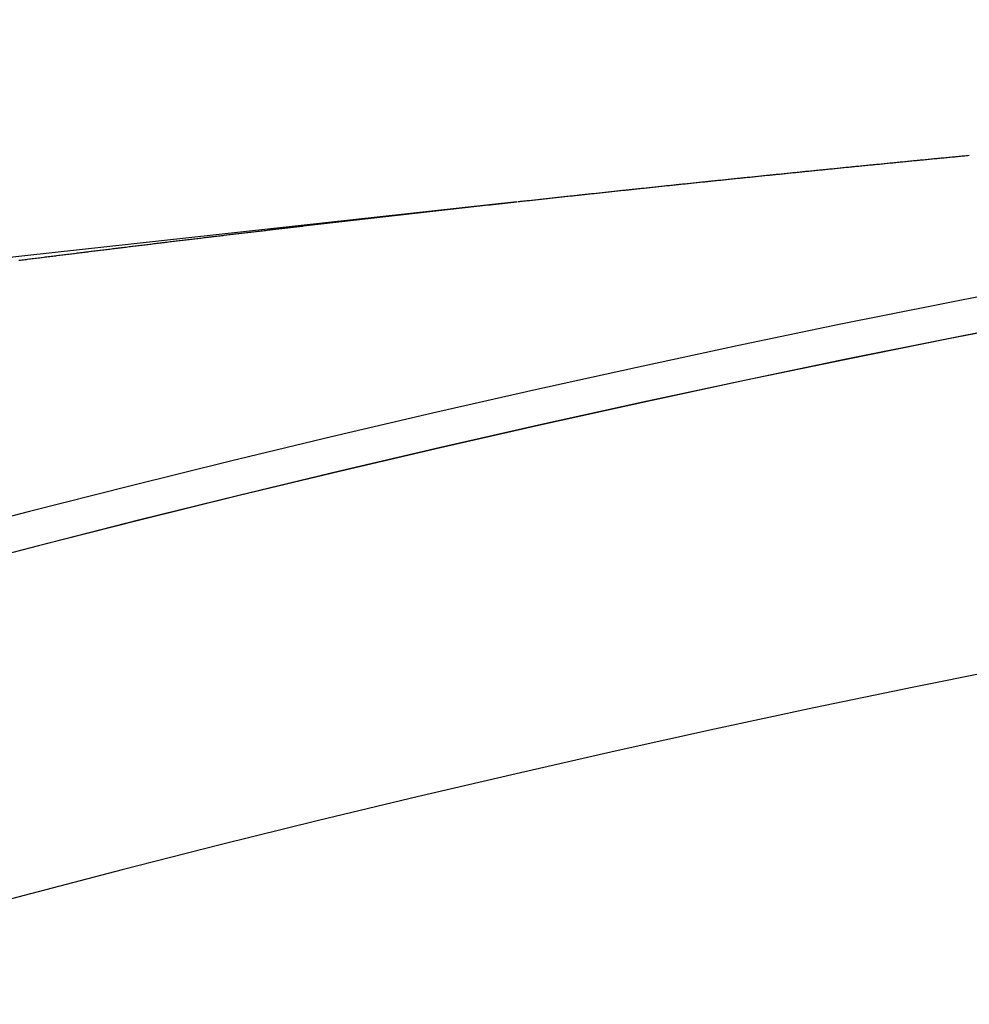
# Model space of a CAD drawing. Extents: x 24 to 1347, y -773 to 283.
# Drawn here: x 1197 to 1203, y -161 to -155 of the extents above; entities that cross this region are included whole.
import ezdxf

# ---------------------------------------------------------------- set-up
doc = ezdxf.new("R2010")
doc.units = 0
doc.linetypes.add('DASHED', pattern=[11.05, 8.7, -2.35])
doc.layers.get('0').update_dxf_attribs({"linetype": 'CONTINUOUS'})
doc.layers.add('NEVIDI', color=4, linetype='DASHED')

msp = doc.modelspace()

# ---------------------------------------------------------------- linework, layer by layer
at = {"color": 2}
for radius in [100, 99.789256]:
    msp.add_arc((1221.998783, -255.204154), radius, 0, 180, dxfattribs=at)
at = {"layer": 'NEVIDI', "color": 7, "linetype": 'CONTINUOUS'}
for p, q in [((1202.366878, -156.248419), (1202.377273, -156.24741)), ((1202.377273, -156.24741), (1202.38433, -156.246726)), ((1202.38433, -156.246726), (1202.394847, -156.245707)), ((1202.394847, -156.245707), (1202.401982, -156.245016)), ((1202.401982, -156.245016), (1202.412422, -156.244005)), ((1202.412422, -156.244005), (1202.419601, -156.24331)), ((1202.419601, -156.24331), (1202.429997, -156.242304)), ((1202.429997, -156.242304), (1202.437073, -156.24162)), ((1202.437073, -156.24162), (1202.447574, -156.240606)), ((1202.447574, -156.240606), (1202.454744, -156.239913)), ((1202.454744, -156.239913), (1202.46515, -156.238908)), ((1202.46515, -156.238908), (1202.47233, -156.238215)), ((1202.47233, -156.238215), (1202.482728, -156.237212)), ((1202.482728, -156.237212), (1202.489821, -156.236528)), ((1202.489821, -156.236528), (1202.500306, -156.235518)), ((1202.500306, -156.235518), (1202.507486, -156.234826)), ((1202.507486, -156.234826), (1202.517885, -156.233825)), ((1202.517885, -156.233825), (1202.524925, -156.233148)), ((1202.524925, -156.233148), (1202.535465, -156.232134)), ((1202.535465, -156.232134), (1202.54258, -156.23145)), ((1202.54258, -156.23145), (1202.553045, -156.230444)), ((1202.553045, -156.230444), (1202.560226, -156.229754)), ((1202.560226, -156.229754), (1202.570626, -156.228756)), ((1202.570626, -156.228756), (1202.57769, -156.228078)), ((1202.57769, -156.228078), (1202.588207, -156.227069)), ((1202.588207, -156.227069), (1202.595351, -156.226384)), ((1202.595351, -156.226384), (1202.605789, -156.225384)), ((1202.605789, -156.225384), (1202.612786, -156.224714)), ((1202.612786, -156.224714), (1202.622382, -156.223795)), ((1201.769475, -156.307307), (1201.779942, -156.306259)), ((1201.779942, -156.306259), (1201.78711, -156.305542)), ((1201.78711, -156.305542), (1201.797491, -156.304504)), ((1201.797491, -156.304504), (1201.804518, -156.303802)), ((1201.804518, -156.303802), (1201.815287, -156.302726)), ((1201.815287, -156.302726), (1201.822142, -156.302041)), ((1201.822142, -156.302041), (1201.832838, -156.300974)), ((1201.832838, -156.300974), (1201.839803, -156.300279)), ((1201.839803, -156.300279), (1201.850389, -156.299223)), ((1201.850389, -156.299223), (1201.85731, -156.298533)), ((1201.85731, -156.298533), (1201.86794, -156.297474)), ((1201.86794, -156.297474), (1201.874863, -156.296785)), ((1201.874863, -156.296785), (1201.885493, -156.295726)), ((1201.885493, -156.295726), (1201.892483, -156.295031)), ((1201.892483, -156.295031), (1201.903046, -156.29398)), ((1201.903046, -156.29398), (1201.909969, -156.293292)), ((1201.909969, -156.293292), (1201.920601, -156.292236)), ((1201.920601, -156.292236), (1201.927524, -156.291548)), ((1201.927524, -156.291548), (1201.938156, -156.290493)), ((1201.938156, -156.290493), (1201.945171, -156.289797)), ((1201.945171, -156.289797), (1201.955711, -156.288751)), ((1201.955711, -156.288751), (1201.962804, -156.288048)), ((1201.962804, -156.288048), (1201.973268, -156.287011)), ((1201.973268, -156.287011), (1201.980218, -156.286323)), ((1201.980218, -156.286323), (1201.990825, -156.285273)), ((1201.990825, -156.285273), (1201.997866, -156.284576)), ((1201.997866, -156.284576), (1202.008383, -156.283536)), ((1202.008383, -156.283536), (1202.0155, -156.282832)), ((1202.0155, -156.282832), (1202.025942, -156.2818)), ((1202.025942, -156.2818), (1202.032915, -156.281111)), ((1202.032915, -156.281111), (1202.043502, -156.280066)), ((1202.043502, -156.280066), (1202.050565, -156.279369)), ((1202.050565, -156.279369), (1202.061062, -156.278334)), ((1202.061062, -156.278334), (1202.068211, -156.277629)), ((1202.068211, -156.277629), (1202.078623, -156.276603)), ((1202.078623, -156.276603), (1202.085621, -156.275914)), ((1202.085621, -156.275914), (1202.096185, -156.274874)), ((1202.096185, -156.274874), (1202.103265, -156.274177)), ((1202.103265, -156.274177), (1202.113747, -156.273146)), ((1202.113747, -156.273146), (1202.120921, -156.27244)), ((1202.120921, -156.27244), (1202.131311, -156.271419)), ((1202.131311, -156.271419), (1202.138334, -156.27073)), ((1202.138334, -156.27073), (1202.148875, -156.269695)), ((1202.148875, -156.269695), (1202.155975, -156.268998)), ((1202.155975, -156.268998), (1202.166439, -156.267971)), ((1202.166439, -156.267971), (1202.173614, -156.267268)), ((1202.173614, -156.267268), (1202.184005, -156.26625)), ((1202.184005, -156.26625), (1202.191054, -156.265559)), ((1202.191054, -156.265559), (1202.201571, -156.264529)), ((1202.201571, -156.264529), (1202.208697, -156.263832)), ((1202.208697, -156.263832), (1202.219138, -156.262811)), ((1202.219138, -156.262811), (1202.226314, -156.262109)), ((1202.226314, -156.262109), (1202.236706, -156.261093)), ((1202.236706, -156.261093), (1202.243776, -156.260403)), ((1202.243776, -156.260403), (1202.254274, -156.259378)), ((1202.254274, -156.259378), (1202.261434, -156.258679)), ((1202.261434, -156.258679), (1202.271843, -156.257663)), ((1202.271843, -156.257663), (1202.27902, -156.256964)), ((1202.27902, -156.256964), (1202.289413, -156.255951)), ((1202.289413, -156.255951), (1202.2965, -156.25526)), ((1202.2965, -156.25526), (1202.30711, -156.254227)), ((1202.30711, -156.254227), (1202.314163, -156.253541)), ((1202.314163, -156.253541), (1202.324588, -156.252527)), ((1202.324588, -156.252527), (1202.331732, -156.251832)), ((1202.331732, -156.251832), (1202.342127, -156.250822)), ((1202.342127, -156.250822), (1202.349235, -156.250132)), ((1202.349235, -156.250132), (1202.3597, -156.249115)), ((1202.3597, -156.249115), (1202.366878, -156.248419)), ((1201.189848, -156.366207), (1201.20032, -156.365127)), ((1201.20032, -156.365127), (1201.207452, -156.364392)), ((1201.207452, -156.364392), (1201.218029, -156.363303)), ((1201.218029, -156.363303), (1201.224997, -156.362585)), ((1201.224997, -156.362585), (1201.235608, -156.361493)), ((1201.235608, -156.361493), (1201.242519, -156.360783)), ((1201.242519, -156.360783), (1201.253131, -156.359691)), ((1201.253131, -156.359691), (1201.260052, -156.35898)), ((1201.260052, -156.35898), (1201.270654, -156.357891)), ((1201.270654, -156.357891), (1201.277666, -156.357171)), ((1201.277666, -156.357171), (1201.288178, -156.356092)), ((1201.288178, -156.356092), (1201.295266, -156.355365)), ((1201.295266, -156.355365), (1201.305703, -156.354295)), ((1201.305703, -156.354295), (1201.312861, -156.353561)), ((1201.312861, -156.353561), (1201.323229, -156.352499)), ((1201.323229, -156.352499), (1201.330266, -156.351778)), ((1201.330266, -156.351778), (1201.341002, -156.350679)), ((1201.341002, -156.350679), (1201.347914, -156.349972)), ((1201.347914, -156.349972), (1201.35853, -156.348886)), ((1201.35853, -156.348886), (1201.365505, -156.348173)), ((1201.365505, -156.348173), (1201.376058, -156.347095)), ((1201.376058, -156.347095), (1201.383118, -156.346374)), ((1201.383118, -156.346374), (1201.393587, -156.345305)), ((1201.393587, -156.345305), (1201.400501, -156.3446)), ((1201.400501, -156.3446), (1201.411118, -156.343517)), ((1201.411118, -156.343517), (1201.418118, -156.342803)), ((1201.418118, -156.342803), (1201.428649, -156.34173)), ((1201.428649, -156.34173), (1201.435727, -156.341009)), ((1201.435727, -156.341009), (1201.446181, -156.339944)), ((1201.446181, -156.339944), (1201.453366, -156.339213)), ((1201.453366, -156.339213), (1201.463941, -156.338137)), ((1201.463941, -156.338137), (1201.470875, -156.337432)), ((1201.470875, -156.337432), (1201.481494, -156.336353)), ((1201.481494, -156.336353), (1201.488409, -156.335651)), ((1201.488409, -156.335651), (1201.499029, -156.334572)), ((1201.499029, -156.334572), (1201.505992, -156.333866)), ((1201.505992, -156.333866), (1201.516564, -156.332793)), ((1201.516564, -156.332793), (1201.523618, -156.332078)), ((1201.523618, -156.332078), (1201.5341, -156.331015)), ((1201.5341, -156.331015), (1201.541016, -156.330314)), ((1201.541016, -156.330314), (1201.551637, -156.329239)), ((1201.551637, -156.329239), (1201.558626, -156.328531)), ((1201.558626, -156.328531), (1201.569175, -156.327464)), ((1201.569175, -156.327464), (1201.576245, -156.326749)), ((1201.576245, -156.326749), (1201.586714, -156.325691)), ((1201.586714, -156.325691), (1201.593878, -156.324967)), ((1201.593878, -156.324967), (1201.604254, -156.323919)), ((1201.604254, -156.323919), (1201.611418, -156.323196)), ((1201.611418, -156.323196), (1201.622041, -156.322124)), ((1201.622041, -156.322124), (1201.628959, -156.321426)), ((1201.628959, -156.321426), (1201.639582, -156.320355)), ((1201.639582, -156.320355), (1201.646536, -156.319654)), ((1201.646536, -156.319654), (1201.657124, -156.318588)), ((1201.657124, -156.318588), (1201.664169, -156.317879)), ((1201.664169, -156.317879), (1201.674667, -156.316822)), ((1201.674667, -156.316822), (1201.681586, -156.316126)), ((1201.681586, -156.316126), (1201.692211, -156.315058)), ((1201.692211, -156.315058), (1201.699188, -156.314357)), ((1201.699188, -156.314357), (1201.709756, -156.313295)), ((1201.709756, -156.313295), (1201.716819, -156.312586)), ((1201.716819, -156.312586), (1201.727301, -156.311534)), ((1201.727301, -156.311534), (1201.734459, -156.310816)), ((1201.734459, -156.310816), (1201.744847, -156.309774)), ((1201.744847, -156.309774), (1201.75185, -156.309072)), ((1201.75185, -156.309072), (1201.762394, -156.308016)), ((1201.762394, -156.308016), (1201.769475, -156.307307)), ((1200.62801, -156.424961), (1200.638434, -156.423856)), ((1200.638434, -156.423856), (1200.645358, -156.423123)), ((1200.645358, -156.423123), (1200.655924, -156.422003)), ((1200.655924, -156.422003), (1200.662938, -156.421261)), ((1200.662938, -156.421261), (1200.673662, -156.420126)), ((1200.673662, -156.420126), (1200.68056, -156.419396)), ((1200.68056, -156.419396), (1200.691154, -156.418276)), ((1200.691154, -156.418276), (1200.698105, -156.417541)), ((1200.698105, -156.417541), (1200.708647, -156.416428)), ((1200.708647, -156.416428), (1200.715686, -156.415684)), ((1200.715686, -156.415684), (1200.726242, -156.41457)), ((1200.726242, -156.41457), (1200.733277, -156.413828)), ((1200.733277, -156.413828), (1200.743882, -156.41271)), ((1200.743882, -156.41271), (1200.750864, -156.411974)), ((1200.750864, -156.411974), (1200.761378, -156.410866)), ((1200.761378, -156.410866), (1200.768439, -156.410122)), ((1200.768439, -156.410122), (1200.778875, -156.409023)), ((1200.778875, -156.409023), (1200.786041, -156.408269)), ((1200.786041, -156.408269), (1200.796595, -156.407159)), ((1200.796595, -156.407159), (1200.80352, -156.406431)), ((1200.80352, -156.406431), (1200.814118, -156.405317)), ((1200.814118, -156.405317), (1200.821019, -156.404592)), ((1200.821019, -156.404592), (1200.831618, -156.403479)), ((1200.831618, -156.403479), (1200.838563, -156.40275)), ((1200.838563, -156.40275), (1200.849119, -156.401643)), ((1200.849119, -156.401643), (1200.856156, -156.400905)), ((1200.856156, -156.400905), (1200.866712, -156.399799)), ((1200.866712, -156.399799), (1200.87375, -156.399061)), ((1200.87375, -156.399061), (1200.88437, -156.397949)), ((1200.88437, -156.397949), (1200.891345, -156.397219)), ((1200.891345, -156.397219), (1200.901874, -156.396117)), ((1200.901874, -156.396117), (1200.90893, -156.395379)), ((1200.90893, -156.395379), (1200.919378, -156.394287)), ((1200.919378, -156.394287), (1200.926528, -156.393539)), ((1200.926528, -156.393539), (1200.936884, -156.392458)), ((1200.936884, -156.392458), (1200.943884, -156.391727)), ((1200.943884, -156.391727), (1200.954637, -156.390605)), ((1200.954637, -156.390605), (1200.961541, -156.389884)), ((1200.961541, -156.389884), (1200.972144, -156.388779)), ((1200.972144, -156.388779), (1200.979084, -156.388055)), ((1200.979084, -156.388055), (1200.989653, -156.386954)), ((1200.989653, -156.386954), (1200.996684, -156.386222)), ((1200.996684, -156.386222), (1201.007162, -156.385131)), ((1201.007162, -156.385131), (1201.014271, -156.384392)), ((1201.014271, -156.384392), (1201.024847, -156.383292)), ((1201.024847, -156.383292), (1201.031825, -156.382566)), ((1201.031825, -156.382566), (1201.04243, -156.381464)), ((1201.04243, -156.381464), (1201.049337, -156.380747)), ((1201.049337, -156.380747), (1201.059943, -156.379646)), ((1201.059943, -156.379646), (1201.066849, -156.378929)), ((1201.066849, -156.378929), (1201.077456, -156.377829)), ((1201.077456, -156.377829), (1201.08445, -156.377104)), ((1201.08445, -156.377104), (1201.09497, -156.376014)), ((1201.09497, -156.376014), (1201.102041, -156.375281)), ((1201.102041, -156.375281), (1201.112485, -156.3742)), ((1201.112485, -156.3742), (1201.119663, -156.373457)), ((1201.119663, -156.373457), (1201.130228, -156.372364)), ((1201.130228, -156.372364), (1201.137155, -156.371647)), ((1201.137155, -156.371647), (1201.147764, -156.370551)), ((1201.147764, -156.370551), (1201.154672, -156.369837)), ((1201.154672, -156.369837), (1201.165282, -156.368741)), ((1201.165282, -156.368741), (1201.172239, -156.368023)), ((1201.172239, -156.368023), (1201.1828, -156.366934)), ((1201.1828, -156.366934), (1201.189848, -156.366207)), ((1200.076591, -156.484222), (1200.083774, -156.48344)), ((1200.083774, -156.48344), (1200.094293, -156.482295)), ((1200.094293, -156.482295), (1200.101318, -156.481531)), ((1200.101318, -156.481531), (1200.111751, -156.480396)), ((1200.111751, -156.480396), (1200.118866, -156.479623)), ((1200.118866, -156.479623), (1200.129403, -156.478478)), ((1200.129403, -156.478478), (1200.136423, -156.477715)), ((1200.136423, -156.477715), (1200.146915, -156.476576)), ((1200.146915, -156.476576), (1200.153961, -156.475812)), ((1200.153961, -156.475812), (1200.164376, -156.474682)), ((1200.164376, -156.474682), (1200.171528, -156.473906)), ((1200.171528, -156.473906), (1200.18206, -156.472765)), ((1200.18206, -156.472765), (1200.189082, -156.472004)), ((1200.189082, -156.472004), (1200.199547, -156.470871)), ((1200.199547, -156.470871), (1200.206621, -156.470105)), ((1200.206621, -156.470105), (1200.217012, -156.468981)), ((1200.217012, -156.468981), (1200.224193, -156.468204)), ((1200.224193, -156.468204), (1200.234723, -156.467066)), ((1200.234723, -156.467066), (1200.241748, -156.466307)), ((1200.241748, -156.466307), (1200.252189, -156.465179)), ((1200.252189, -156.465179), (1200.2593, -156.464411)), ((1200.2593, -156.464411), (1200.269844, -156.463273)), ((1200.269844, -156.463273), (1200.276868, -156.462515)), ((1200.276868, -156.462515), (1200.287371, -156.461383)), ((1200.287371, -156.461383), (1200.294417, -156.460623)), ((1200.294417, -156.460623), (1200.30484, -156.4595)), ((1200.30484, -156.4595), (1200.31199, -156.45873)), ((1200.31199, -156.45873), (1200.322528, -156.457596)), ((1200.322528, -156.457596), (1200.329447, -156.456851)), ((1200.329447, -156.456851), (1200.340028, -156.455713)), ((1200.340028, -156.455713), (1200.346919, -156.454972)), ((1200.346919, -156.454972), (1200.357501, -156.453835)), ((1200.357501, -156.453835), (1200.364431, -156.453091)), ((1200.364431, -156.453091), (1200.375221, -156.451932)), ((1200.375221, -156.451932), (1200.381996, -156.451205)), ((1200.381996, -156.451205), (1200.392696, -156.450057)), ((1200.392696, -156.450057), (1200.399587, -156.449318)), ((1200.399587, -156.449318), (1200.410171, -156.448183)), ((1200.410171, -156.448183), (1200.417131, -156.447437)), ((1200.417131, -156.447437), (1200.427894, -156.446285)), ((1200.427894, -156.446285), (1200.434688, -156.445557)), ((1200.434688, -156.445557), (1200.445372, -156.444414)), ((1200.445372, -156.444414), (1200.452271, -156.443676)), ((1200.452271, -156.443676), (1200.462851, -156.442545)), ((1200.462851, -156.442545), (1200.469841, -156.441798)), ((1200.469841, -156.441798), (1200.480384, -156.440671)), ((1200.480384, -156.440671), (1200.487413, -156.439921)), ((1200.487413, -156.439921), (1200.498058, -156.438785)), ((1200.498058, -156.438785), (1200.504987, -156.438045)), ((1200.504987, -156.438045), (1200.51554, -156.43692)), ((1200.51554, -156.43692), (1200.52256, -156.436172)), ((1200.52256, -156.436172), (1200.533105, -156.435048)), ((1200.533105, -156.435048), (1200.540135, -156.434299)), ((1200.540135, -156.434299), (1200.550753, -156.433169)), ((1200.550753, -156.433169), (1200.557711, -156.432428)), ((1200.557711, -156.432428), (1200.568238, -156.431308)), ((1200.568238, -156.431308), (1200.57528, -156.43056)), ((1200.57528, -156.43056), (1200.585724, -156.42945)), ((1200.585724, -156.42945), (1200.592866, -156.428691)), ((1200.592866, -156.428691), (1200.603414, -156.427571)), ((1200.603414, -156.427571), (1200.610446, -156.426824)), ((1200.610446, -156.426824), (1200.620945, -156.42571)), ((1200.620945, -156.42571), (1200.62801, -156.424961)), ((1199.918621, -156.501491), (1131.814693, -163.973226)), ((1199.53957, -156.543459), (1199.550084, -156.542284)), ((1199.550084, -156.542284), (1199.557089, -156.541502)), ((1199.557089, -156.541502), (1199.567646, -156.540324)), ((1199.567646, -156.540324), (1199.574603, -156.539548)), ((1199.574603, -156.539548), (1199.585113, -156.538377)), ((1199.585113, -156.538377), (1199.592119, -156.537596)), ((1199.592119, -156.537596), (1199.60274, -156.536413)), ((1199.60274, -156.536413), (1199.609638, -156.535644)), ((1199.609638, -156.535644), (1199.620166, -156.534472)), ((1199.620166, -156.534472), (1199.627154, -156.533695)), ((1199.627154, -156.533695), (1199.637838, -156.532507)), ((1199.637838, -156.532507), (1199.644907, -156.531721)), ((1199.644907, -156.531721), (1199.655435, -156.530551)), ((1199.655435, -156.530551), (1199.662443, -156.529772)), ((1199.662443, -156.529772), (1199.672941, -156.528607)), ((1199.672941, -156.528607), (1199.679958, -156.527828)), ((1199.679958, -156.527828), (1199.690478, -156.526661)), ((1199.690478, -156.526661), (1199.697487, -156.525883)), ((1199.697487, -156.525883), (1199.708049, -156.524712)), ((1199.708049, -156.524712), (1199.715011, -156.523941)), ((1199.715011, -156.523941), (1199.725526, -156.522776)), ((1199.725526, -156.522776), (1199.732536, -156.522)), ((1199.732536, -156.522), (1199.743162, -156.520824)), ((1199.743162, -156.520824), (1199.750064, -156.520061)), ((1199.750064, -156.520061), (1199.760597, -156.518896)), ((1199.760597, -156.518896), (1199.767589, -156.518123)), ((1199.767589, -156.518123), (1199.778279, -156.516942)), ((1199.778279, -156.516942), (1199.785156, -156.516182)), ((1199.785156, -156.516182), (1199.795717, -156.515016)), ((1199.795717, -156.515016), (1199.802897, -156.514224)), ((1199.802897, -156.514224), (1199.813401, -156.513065)), ((1199.813401, -156.513065), (1199.820422, -156.512291)), ((1199.820422, -156.512291), (1199.830841, -156.511143)), ((1199.830841, -156.511143), (1199.837956, -156.510359)), ((1199.837956, -156.510359), (1199.848479, -156.5092)), ((1199.848479, -156.5092), (1199.855493, -156.508428)), ((1199.855493, -156.508428), (1199.86597, -156.507275)), ((1199.86597, -156.507275), (1199.873012, -156.506501)), ((1199.873012, -156.506501), (1199.883548, -156.505343)), ((1199.883548, -156.505343), (1199.890564, -156.504572)), ((1199.890564, -156.504572), (1199.901103, -156.503414)), ((1199.901103, -156.503414), (1199.908098, -156.502646)), ((1199.908098, -156.502646), (1199.918621, -156.501491)), ((1199.925636, -156.500721), (1199.92764, -156.500501)), ((1199.92764, -156.500501), (1199.936241, -156.499558)), ((1199.936241, -156.499558), (1199.943174, -156.498798)), ((1199.943174, -156.498798), (1199.953698, -156.497645)), ((1199.953698, -156.497645), (1199.960714, -156.496877)), ((1199.960714, -156.496877), (1199.971383, -156.495709)), ((1199.971383, -156.495709), (1199.978265, -156.494956)), ((1199.978265, -156.494956), (1199.988833, -156.493799)), ((1199.988833, -156.493799), (1199.995797, -156.493038)), ((1199.995797, -156.493038), (1200.00653, -156.491865)), ((1200.00653, -156.491865), (1200.013412, -156.491113)), ((1200.013412, -156.491113), (1200.023982, -156.489959)), ((1200.023982, -156.489959), (1200.030884, -156.489205)), ((1200.030884, -156.489205), (1200.041662, -156.488029)), ((1200.041662, -156.488029), (1200.048429, -156.487291)), ((1200.048429, -156.487291), (1200.059135, -156.486124)), ((1200.059135, -156.486124), (1200.066019, -156.485374)), ((1200.066019, -156.485374), (1200.076591, -156.484222)), ((1199.023488, -156.601805), (1199.030479, -156.601005)), ((1199.030479, -156.601005), (1199.04109, -156.599792)), ((1199.04109, -156.599792), (1199.048205, -156.598979)), ((1199.048205, -156.598979), (1199.058692, -156.597781)), ((1199.058692, -156.597781), (1199.065684, -156.596982)), ((1199.065684, -156.596982), (1199.076172, -156.595785)), ((1199.076172, -156.595785), (1199.083164, -156.594987)), ((1199.083164, -156.594987), (1199.093743, -156.59378)), ((1199.093743, -156.59378), (1199.10069, -156.592988)), ((1199.10069, -156.592988), (1199.111379, -156.59177)), ((1199.111379, -156.59177), (1199.118375, -156.590973)), ((1199.118375, -156.590973), (1199.128867, -156.589778)), ((1199.128867, -156.589778), (1199.13586, -156.588982)), ((1199.13586, -156.588982), (1199.146409, -156.587782)), ((1199.146409, -156.587782), (1199.153345, -156.586993)), ((1199.153345, -156.586993), (1199.164048, -156.585776)), ((1199.164048, -156.585776), (1199.170817, -156.585006)), ((1199.170817, -156.585006), (1199.181444, -156.583799)), ((1199.181444, -156.583799), (1199.188568, -156.58299)), ((1199.188568, -156.58299), (1199.199061, -156.581799)), ((1199.199061, -156.581799), (1199.206057, -156.581005)), ((1199.206057, -156.581005), (1199.216551, -156.579815)), ((1199.216551, -156.579815), (1199.223547, -156.579022)), ((1199.223547, -156.579022), (1199.234128, -156.577823)), ((1199.234128, -156.577823), (1199.241088, -156.577034)), ((1199.241088, -156.577034), (1199.251774, -156.575824)), ((1199.251774, -156.575824), (1199.258776, -156.575031)), ((1199.258776, -156.575031), (1199.269276, -156.573843)), ((1199.269276, -156.573843), (1199.276274, -156.573052)), ((1199.276274, -156.573052), (1199.286824, -156.571859)), ((1199.286824, -156.571859), (1199.293769, -156.571074)), ((1199.293769, -156.571074), (1199.304266, -156.569888)), ((1199.304266, -156.569888), (1199.311265, -156.569098)), ((1199.311265, -156.569098), (1199.321879, -156.5679)), ((1199.321879, -156.5679), (1199.328784, -156.567121)), ((1199.328784, -156.567121), (1199.339511, -156.565911)), ((1199.339511, -156.565911), (1199.346511, -156.565122)), ((1199.346511, -156.565122), (1199.357011, -156.563939)), ((1199.357011, -156.563939), (1199.364011, -156.56315)), ((1199.364011, -156.56315), (1199.374593, -156.561959)), ((1199.374593, -156.561959), (1199.381512, -156.56118)), ((1199.381512, -156.56118), (1199.392013, -156.559999)), ((1199.392013, -156.559999), (1199.399014, -156.559211)), ((1199.399014, -156.559211), (1199.40966, -156.558015)), ((1199.40966, -156.558015), (1199.416764, -156.557216)), ((1199.416764, -156.557216), (1199.42727, -156.556036)), ((1199.42727, -156.556036), (1199.434272, -156.55525)), ((1199.434272, -156.55525), (1199.444732, -156.554076)), ((1199.444732, -156.554076), (1199.451764, -156.553287)), ((1199.451764, -156.553287), (1199.462282, -156.552108)), ((1199.462282, -156.552108), (1199.469287, -156.551323)), ((1199.469287, -156.551323), (1199.479809, -156.550144)), ((1199.479809, -156.550144), (1199.486794, -156.549361)), ((1199.486794, -156.549361), (1199.497472, -156.548166)), ((1199.497472, -156.548166), (1199.504342, -156.547397)), ((1199.504342, -156.547397), (1199.514891, -156.546217)), ((1199.514891, -156.546217), (1199.522064, -156.545415)), ((1199.522064, -156.545415), (1199.532557, -156.544242)), ((1199.532557, -156.544242), (1199.53957, -156.543459)), ((1198.514719, -156.660691), (1198.521712, -156.659873)), ((1198.521712, -156.659873), (1198.532186, -156.658647)), ((1198.532186, -156.658647), (1198.539161, -156.657831)), ((1198.539161, -156.657831), (1198.549874, -156.656579)), ((1198.549874, -156.656579), (1198.556706, -156.65578)), ((1198.556706, -156.65578), (1198.567315, -156.654541)), ((1198.567315, -156.654541), (1198.574291, -156.653726)), ((1198.574291, -156.653726), (1198.584848, -156.652494)), ((1198.584848, -156.652494), (1198.591779, -156.651685)), ((1198.591779, -156.651685), (1198.602444, -156.650441)), ((1198.602444, -156.650441), (1198.609425, -156.649627)), ((1198.609425, -156.649627), (1198.619894, -156.648407)), ((1198.619894, -156.648407), (1198.626872, -156.647594)), ((1198.626872, -156.647594), (1198.637589, -156.646345)), ((1198.637589, -156.646345), (1198.644568, -156.645533)), ((1198.644568, -156.645533), (1198.655037, -156.644315)), ((1198.655037, -156.644315), (1198.662016, -156.643503)), ((1198.662016, -156.643503), (1198.6726, -156.642272)), ((1198.6726, -156.642272), (1198.679487, -156.641472)), ((1198.679487, -156.641472), (1198.690185, -156.640229)), ((1198.690185, -156.640229), (1198.697165, -156.639418)), ((1198.697165, -156.639418), (1198.707636, -156.638203)), ((1198.707636, -156.638203), (1198.714617, -156.637392)), ((1198.714617, -156.637392), (1198.725171, -156.636168)), ((1198.725171, -156.636168), (1198.73232, -156.635339)), ((1198.73232, -156.635339), (1198.742793, -156.634125)), ((1198.742793, -156.634125), (1198.749775, -156.633316)), ((1198.749775, -156.633316), (1198.760387, -156.632087)), ((1198.760387, -156.632087), (1198.767236, -156.631295)), ((1198.767236, -156.631295), (1198.777954, -156.630054)), ((1198.777954, -156.630054), (1198.784938, -156.629246)), ((1198.784938, -156.629246), (1198.795413, -156.628035)), ((1198.795413, -156.628035), (1198.802396, -156.627228)), ((1198.802396, -156.627228), (1198.812978, -156.626005)), ((1198.812978, -156.626005), (1198.819888, -156.625207)), ((1198.819888, -156.625207), (1198.830583, -156.623973)), ((1198.830583, -156.623973), (1198.837567, -156.623166)), ((1198.837567, -156.623166), (1198.848045, -156.621958)), ((1198.848045, -156.621958), (1198.85503, -156.621152)), ((1198.85503, -156.621152), (1198.86558, -156.619936)), ((1198.86558, -156.619936), (1198.872559, -156.619132)), ((1198.872559, -156.619132), (1198.883199, -156.617907)), ((1198.883199, -156.617907), (1198.8902, -156.617101)), ((1198.8902, -156.617101), (1198.900689, -156.615894)), ((1198.900689, -156.615894), (1198.907677, -156.61509)), ((1198.907677, -156.61509), (1198.918195, -156.61388)), ((1198.918195, -156.61388), (1198.925244, -156.61307)), ((1198.925244, -156.61307), (1198.935817, -156.611855)), ((1198.935817, -156.611855), (1198.942846, -156.611048)), ((1198.942846, -156.611048), (1198.953345, -156.609843)), ((1198.953345, -156.609843), (1198.960334, -156.609041)), ((1198.960334, -156.609041), (1198.970821, -156.607838)), ((1198.970821, -156.607838), (1198.977805, -156.607037)), ((1198.977805, -156.607037), (1198.988448, -156.605817)), ((1198.988448, -156.605817), (1198.995517, -156.605007)), ((1198.995517, -156.605007), (1199.006013, -156.603805)), ((1199.006013, -156.603805), (1199.013003, -156.603005)), ((1199.013003, -156.603005), (1199.023488, -156.601805)), ((1198.012896, -156.720107), (1198.023336, -156.718858)), ((1198.023336, -156.718858), (1198.030295, -156.718025)), ((1198.030295, -156.718025), (1198.040982, -156.716747)), ((1198.040982, -156.716747), (1198.047942, -156.715915)), ((1198.047942, -156.715915), (1198.058587, -156.714643)), ((1198.058587, -156.714643), (1198.06549, -156.713818)), ((1198.06549, -156.713818), (1198.07603, -156.712559)), ((1198.07603, -156.712559), (1198.082991, -156.711728)), ((1198.082991, -156.711728), (1198.093681, -156.710453)), ((1198.093681, -156.710453), (1198.100513, -156.709638)), ((1198.100513, -156.709638), (1198.111084, -156.708377)), ((1198.111084, -156.708377), (1198.118046, -156.707548)), ((1198.118046, -156.707548), (1198.128738, -156.706274)), ((1198.128738, -156.706274), (1198.1357, -156.705445)), ((1198.1357, -156.705445), (1198.146144, -156.704201)), ((1198.146144, -156.704201), (1198.153259, -156.703355)), ((1198.153259, -156.703355), (1198.163801, -156.702101)), ((1198.163801, -156.702101), (1198.170765, -156.701273)), ((1198.170765, -156.701273), (1198.181248, -156.700026)), ((1198.181248, -156.700026), (1198.188274, -156.699192)), ((1198.188274, -156.699192), (1198.198869, -156.697933)), ((1198.198869, -156.697933), (1198.205834, -156.697106)), ((1198.205834, -156.697106), (1198.216377, -156.695855)), ((1198.216377, -156.695855), (1198.223287, -156.695035)), ((1198.223287, -156.695035), (1198.233944, -156.693772)), ((1198.233944, -156.693772), (1198.24091, -156.692946)), ((1198.24091, -156.692946), (1198.251512, -156.69169)), ((1198.251512, -156.69169), (1198.258565, -156.690854)), ((1198.258565, -156.690854), (1198.269024, -156.689616)), ((1198.269024, -156.689616), (1198.275991, -156.688791)), ((1198.275991, -156.688791), (1198.286653, -156.68753)), ((1198.286653, -156.68753), (1198.293646, -156.686703)), ((1198.293646, -156.686703), (1198.304111, -156.685466)), ((1198.304111, -156.685466), (1198.311079, -156.684642)), ((1198.311079, -156.684642), (1198.32178, -156.683378)), ((1198.32178, -156.683378), (1198.328615, -156.682571)), ((1198.328615, -156.682571), (1198.339203, -156.681322)), ((1198.339203, -156.681322), (1198.346172, -156.680499)), ((1198.346172, -156.680499), (1198.356708, -156.679257)), ((1198.356708, -156.679257), (1198.363845, -156.678415)), ((1198.363845, -156.678415), (1198.3743, -156.677183)), ((1198.3743, -156.677183), (1198.381271, -156.676362)), ((1198.381271, -156.676362), (1198.391866, -156.675115)), ((1198.391866, -156.675115), (1198.398947, -156.674281)), ((1198.398947, -156.674281), (1198.409404, -156.673051)), ((1198.409404, -156.673051), (1198.416375, -156.672231)), ((1198.416375, -156.672231), (1198.42703, -156.670978)), ((1198.42703, -156.670978), (1198.434039, -156.670154)), ((1198.434039, -156.670154), (1198.444513, -156.668924)), ((1198.444513, -156.668924), (1198.451487, -156.668105)), ((1198.451487, -156.668105), (1198.461955, -156.666876)), ((1198.461955, -156.666876), (1198.469048, -156.666044)), ((1198.469048, -156.666044), (1198.479628, -156.664803)), ((1198.479628, -156.664803), (1198.486602, -156.663985)), ((1198.486602, -156.663985), (1198.49713, -156.662751)), ((1198.49713, -156.662751), (1198.504107, -156.661934)), ((1198.504107, -156.661934), (1198.514719, -156.660691)), ((1197.532107, -156.778279), (1197.539084, -156.777427)), ((1197.539084, -156.777427), (1197.54971, -156.776128)), ((1197.54971, -156.776128), (1197.556652, -156.77528)), ((1197.556652, -156.77528), (1197.567314, -156.773978)), ((1197.567314, -156.773978), (1197.574257, -156.773131)), ((1197.574257, -156.773131), (1197.58492, -156.77183)), ((1197.58492, -156.77183), (1197.591863, -156.770983)), ((1197.591863, -156.770983), (1197.602279, -156.769713)), ((1197.602279, -156.769713), (1197.609384, -156.768847)), ((1197.609384, -156.768847), (1197.619888, -156.767567)), ((1197.619888, -156.767567), (1197.626854, -156.766719)), ((1197.626854, -156.766719), (1197.637498, -156.765423)), ((1197.637498, -156.765423), (1197.644443, -156.764578)), ((1197.644443, -156.764578), (1197.655034, -156.76329)), ((1197.655034, -156.76329), (1197.662041, -156.762438)), ((1197.662041, -156.762438), (1197.672476, -156.76117)), ((1197.672476, -156.76117), (1197.679482, -156.760318)), ((1197.679482, -156.760318), (1197.690091, -156.75903)), ((1197.690091, -156.75903), (1197.697038, -156.758186)), ((1197.697038, -156.758186), (1197.707708, -156.756891)), ((1197.707708, -156.756891), (1197.714656, -156.756048)), ((1197.714656, -156.756048), (1197.725116, -156.75478)), ((1197.725116, -156.75478), (1197.732126, -156.75393)), ((1197.732126, -156.75393), (1197.742698, -156.752649)), ((1197.742698, -156.752649), (1197.749647, -156.751807)), ((1197.749647, -156.751807), (1197.760319, -156.750515)), ((1197.760319, -156.750515), (1197.767269, -156.749674)), ((1197.767269, -156.749674), (1197.777694, -156.748413)), ((1197.777694, -156.748413), (1197.784783, -156.747555)), ((1197.784783, -156.747555), (1197.795319, -156.746281)), ((1197.795319, -156.746281), (1197.80227, -156.745441)), ((1197.80227, -156.745441), (1197.812945, -156.744152)), ((1197.812945, -156.744152), (1197.819896, -156.743312)), ((1197.819896, -156.743312), (1197.830324, -156.742053)), ((1197.830324, -156.742053), (1197.837442, -156.741195)), ((1197.837442, -156.741195), (1197.847953, -156.739927)), ((1197.847953, -156.739927), (1197.854933, -156.739085)), ((1197.854933, -156.739085), (1197.865584, -156.737801)), ((1197.865584, -156.737801), (1197.872538, -156.736963)), ((1197.872538, -156.736963), (1197.882968, -156.735707)), ((1197.882968, -156.735707), (1197.890127, -156.734845)), ((1197.890127, -156.734845), (1197.900602, -156.733585)), ((1197.900602, -156.733585), (1197.907557, -156.732748)), ((1197.907557, -156.732748), (1197.918213, -156.731467)), ((1197.918213, -156.731467), (1197.925183, -156.730629)), ((1197.925183, -156.730629), (1197.935626, -156.729374)), ((1197.935626, -156.729374), (1197.942587, -156.728538)), ((1197.942587, -156.728538), (1197.953264, -156.727256)), ((1197.953264, -156.727256), (1197.960221, -156.726421)), ((1197.960221, -156.726421), (1197.970842, -156.725147)), ((1197.970842, -156.725147), (1197.977845, -156.724307)), ((1197.977845, -156.724307), (1197.988297, -156.723054)), ((1197.988297, -156.723054), (1197.9953, -156.722215)), ((1197.9953, -156.722215), (1198.005936, -156.720941)), ((1198.005936, -156.720941), (1198.012896, -156.720107)), ((1197.05845, -156.836786), (1197.065524, -156.835903)), ((1197.065524, -156.835903), (1197.076008, -156.834596)), ((1197.076008, -156.834596), (1197.08318, -156.833702)), ((1197.08318, -156.833702), (1197.093567, -156.832407)), ((1197.093567, -156.832407), (1197.100596, -156.831532)), ((1197.100596, -156.831532), (1197.111128, -156.83022)), ((1197.111128, -156.83022), (1197.118242, -156.829335)), ((1197.118242, -156.829335), (1197.128691, -156.828034)), ((1197.128691, -156.828034), (1197.135668, -156.827167)), ((1197.135668, -156.827167), (1197.146256, -156.82585)), ((1197.146256, -156.82585), (1197.153328, -156.824971)), ((1197.153328, -156.824971), (1197.163823, -156.823667)), ((1197.163823, -156.823667), (1197.170751, -156.822807)), ((1197.170751, -156.822807), (1197.181391, -156.821486)), ((1197.181391, -156.821486), (1197.188319, -156.820626)), ((1197.188319, -156.820626), (1197.19896, -156.819306)), ((1197.19896, -156.819306), (1197.20589, -156.818446)), ((1197.20589, -156.818446), (1197.216532, -156.817127)), ((1197.216532, -156.817127), (1197.223463, -156.816268)), ((1197.223463, -156.816268), (1197.233862, -156.81498)), ((1197.233862, -156.81498), (1197.240922, -156.814106)), ((1197.240922, -156.814106), (1197.251432, -156.812805)), ((1197.251432, -156.812805), (1197.258587, -156.81192)), ((1197.258587, -156.81192), (1197.269008, -156.810631)), ((1197.269008, -156.810631), (1197.27602, -156.809764)), ((1197.27602, -156.809764), (1197.286586, -156.808458)), ((1197.286586, -156.808458), (1197.293519, -156.807601)), ((1197.293519, -156.807601), (1197.304166, -156.806286)), ((1197.304166, -156.806286), (1197.311126, -156.805427)), ((1197.311126, -156.805427), (1197.321747, -156.804116)), ((1197.321747, -156.804116), (1197.328681, -156.803261)), ((1197.328681, -156.803261), (1197.33933, -156.801948)), ((1197.33933, -156.801948), (1197.34622, -156.801098)), ((1197.34622, -156.801098), (1197.356739, -156.799802)), ((1197.356739, -156.799802), (1197.363667, -156.798949)), ((1197.363667, -156.798949), (1197.374254, -156.797645)), ((1197.374254, -156.797645), (1197.381344, -156.796773)), ((1197.381344, -156.796773), (1197.391841, -156.795481)), ((1197.391841, -156.795481), (1197.398789, -156.794627)), ((1197.398789, -156.794627), (1197.409431, -156.793318)), ((1197.409431, -156.793318), (1197.416368, -156.792466)), ((1197.416368, -156.792466), (1197.427022, -156.791157)), ((1197.427022, -156.791157), (1197.43396, -156.790305)), ((1197.43396, -156.790305), (1197.444453, -156.789017)), ((1197.444453, -156.789017), (1197.451355, -156.78817)), ((1197.451355, -156.78817), (1197.461962, -156.786869)), ((1197.461962, -156.786869), (1197.469045, -156.786)), ((1197.469045, -156.786), (1197.479558, -156.784712)), ((1197.479558, -156.784712), (1197.486497, -156.783861)), ((1197.486497, -156.783861), (1197.497155, -156.782556)), ((1197.497155, -156.782556), (1197.504096, -156.781706)), ((1197.504096, -156.781706), (1197.514702, -156.780408)), ((1197.514702, -156.780408), (1197.52168, -156.779555)), ((1197.52168, -156.779555), (1197.532107, -156.778279)), ((1196.942758, -156.851257), (1196.953385, -156.849925)), ((1196.953385, -156.849925), (1196.960305, -156.849058)), ((1196.960305, -156.849058), (1196.970933, -156.847726)), ((1196.970933, -156.847726), (1196.977853, -156.84686)), ((1196.977853, -156.84686), (1196.988482, -156.845529)), ((1196.988482, -156.845529), (1196.995403, -156.844663)), ((1196.995403, -156.844663), (1197.006033, -156.843334)), ((1197.006033, -156.843334), (1197.012955, -156.842468)), ((1197.012955, -156.842468), (1197.023586, -156.841139)), ((1197.023586, -156.841139), (1197.030458, -156.840281)), ((1197.030458, -156.840281), (1197.041141, -156.838946)), ((1197.041141, -156.838946), (1197.048064, -156.838082)), ((1197.048064, -156.838082), (1197.05845, -156.836786))]:
    msp.add_line(p, q, dxfattribs=at)
for radius in [99.788038, 97.789256]:
    msp.add_arc((1221.998783, -255.204154), radius, 0, 180, dxfattribs=at)

doc.saveas('drawing.dxf')
